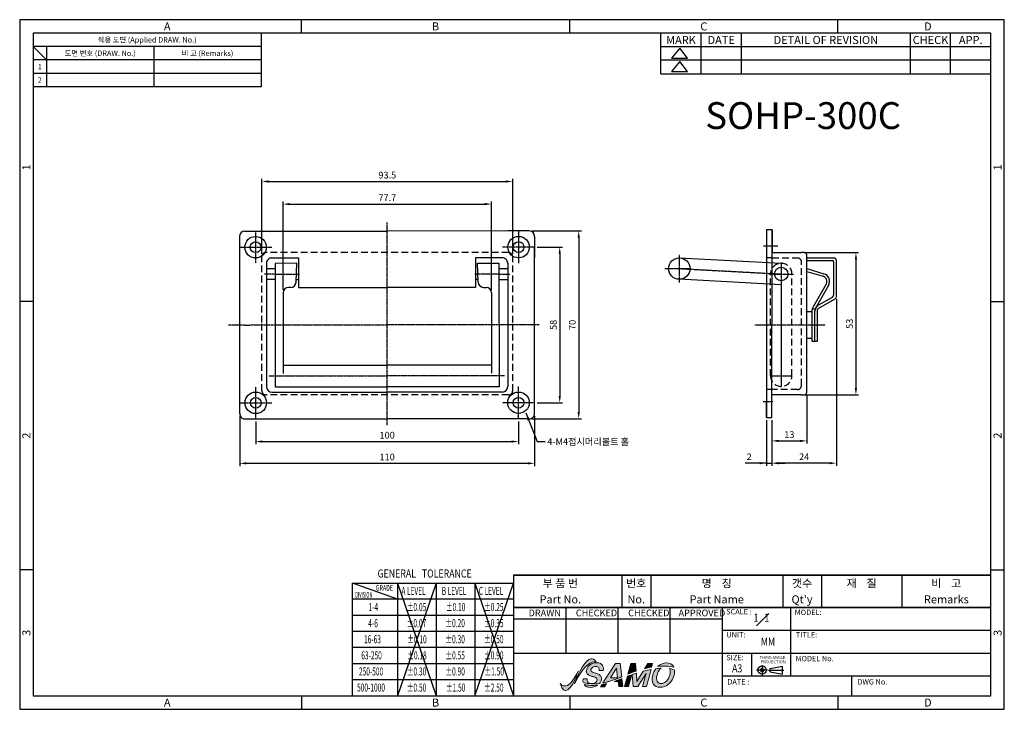
# Model space of a CAD drawing. Extents: x 0 to 367, y 0 to 257.
import ezdxf
from ezdxf.enums import TextEntityAlignment as Align

# ---------------------------------------------------------------- set-up
doc = ezdxf.new("R2010")
doc.units = 0
doc.header["$LTSCALE"] = 10
doc.header["$MEASUREMENT"] = 0
for name, pattern in [('AUSGEZOGEN', [0]), ('CENTER', [2, 1.25, -0.25, 0.25, -0.25]), ('CENTER2', [1.125, 0.75, -0.125, 0.125, -0.125]), ('HIDDEN', [0.375, 0.25, -0.125])]:
    doc.linetypes.add(name, pattern=pattern)
doc.layers.get('0').update_dxf_attribs({"linetype": 'CONTINUOUS'})
doc.layers.get('Defpoints').update_dxf_attribs({"linetype": 'CONTINUOUS'})
doc.layers.add('15', color=15, linetype='CONTINUOUS')
doc.layers.add('2', color=2, linetype='HIDDEN')
doc.layers.add('레이어 1', color=7, linetype='CONTINUOUS', lineweight=0)
doc.styles.add('ISOCP', font='isocp.shx', dxfattribs={"bigfont": 'whgtxt.shx'})
doc.styles.get("Standard").update_dxf_attribs({"font": 'simplex.shx', "width": 0.8, "bigfont": 'fhg.shx'})
doc.styles.add('style1', font='gulim.ttc')
doc.styles.add('TXT', font='simplex.shx', dxfattribs={"bigfont": 'whgtxt.shx'})
doc.dimstyles.new('AM_ISO$7', dxfattribs={"dimtxt": 3.5, "dimasz": 3, "dimexe": 2, "dimexo": 1, "dimgap": 1, "dimtad": 1, "dimdsep": 46, "dimtxsty": 'Standard', "dimcen": 0, "dimclrd": 256, "dimclre": 256, "dimclrt": 2, "dimadec": 0, "dimazin": 2, "dimtp": 0.1, "dimtm": 0.1, "dimtfac": 0.71, "dimtmove": 0, "dimatfit": 3, "dimfxl": 1, "dimlwd": -1, "dimlwe": -1, "dimarcsym": 0})
doc.dimstyles.new('ISO-25', dxfattribs={"dimtxt": 2.5, "dimasz": 2.5, "dimexe": 1, "dimexo": 1, "dimgap": 0.8, "dimtad": 1, "dimdsep": 46, "dimtxsty": 'Standard', "dimcen": 2.5, "dimclrd": 6, "dimclre": 6, "dimazin": 2, "dimtfac": 1, "dimtmove": 0, "dimatfit": 3, "dimfxl": 1, "dimarcsym": 0})

# ---------------------------------------------------------------- blocks, each defined once
blk = doc.blocks.new('Block_1')
at = {"layer": '레이어 1'}
h = blk.add_hatch(color=253, dxfattribs=at)
h.dxf.hatch_style = 2
edge = h.paths.add_edge_path()
edge.add_spline(control_points=[(89.03, -153.11), (89.03, -153.11), (91.34, -146.85), (93.62, -144.67), (95.89, -142.49), (97.05, -144.73), (97.13, -144.95), (97.13, -144.95), (93.38, -143.76), (89.03, -153.11)], knot_values=[0, 0, 0, 0, 1, 1, 1, 2, 2, 2, 3, 3, 3, 3], degree=3, periodic=0)
h = blk.add_hatch(color=253, dxfattribs=at)
h.dxf.hatch_style = 2
edge = h.paths.add_edge_path()
edge.add_spline(control_points=[(83.67, -152.86), (83.67, -152.86), (84.47, -154.1), (85.88, -153.86), (87.29, -153.61), (88.99, -151.43), (90.53, -148.21), (90.53, -148.21), (88.2, -155.66), (85.69, -155.62), (85.69, -155.62), (84.49, -155.78), (83.67, -152.86)], knot_values=[0, 0, 0, 0, 1, 1, 1, 2, 2, 2, 3, 3, 3, 4, 4, 4, 4], degree=3, periodic=0)
for points, knots in [([(89.03, -153.11), (89.03, -153.11), (91.34, -146.85), (93.62, -144.67), (95.89, -142.49), (97.05, -144.73), (97.13, -144.95), (97.13, -144.95), (93.38, -143.76), (89.03, -153.11)], [0, 0, 0, 0, 1, 1, 1, 2, 2, 2, 3, 3, 3, 3]), ([(83.67, -152.86), (83.67, -152.86), (84.47, -154.1), (85.88, -153.86), (87.29, -153.61), (88.99, -151.43), (90.53, -148.21), (90.53, -148.21), (88.2, -155.66), (85.69, -155.62), (85.69, -155.62), (84.49, -155.78), (83.67, -152.86)], [0, 0, 0, 0, 1, 1, 1, 2, 2, 2, 3, 3, 3, 4, 4, 4, 4])]:
    blk.add_open_spline(points, degree=3, knots=knots, dxfattribs=at)
blk = doc.blocks.new('Block_2')
at = {"layer": '레이어 1'}
h = blk.add_hatch(color=253, dxfattribs=at)
h.dxf.hatch_style = 2
edge = h.paths.add_edge_path()
edge.add_spline(control_points=[(107.76, -154.14), (107.76, -154.14), (109.25, -154.14), (109.25, -154.14), (109.25, -154.14), (110.42, -149.7), (110.42, -149.7), (109.89, -149.88), (109.34, -150.06), (108.78, -150.27), (108.78, -150.27), (107.76, -154.14), (107.76, -154.14)], knot_values=[0, 0, 0, 0, 1, 1, 1, 2, 2, 2, 3, 3, 3, 4, 4, 4, 4], degree=3, periodic=0)
h = blk.add_hatch(color=253, dxfattribs=at)
h.dxf.hatch_style = 2
edge = h.paths.add_edge_path()
edge.add_spline(control_points=[(112.36, -152.23), (112.36, -152.23), (112.13, -149.15), (112.13, -149.15), (111.63, -149.3), (111.1, -149.47), (110.56, -149.65), (110.56, -149.65), (110.97, -154.15), (110.97, -154.15), (110.97, -154.15), (112.72, -154.15), (112.72, -154.15), (112.72, -154.15), (115.73, -149.25), (115.73, -149.25), (115.73, -149.25), (114.44, -154.14), (114.44, -154.14), (114.44, -154.14), (115.94, -154.14), (115.94, -154.14), (115.94, -154.14), (117.61, -147.75), (117.61, -147.75), (116.7, -147.93), (115.71, -148.15), (114.63, -148.43), (114.63, -148.43), (112.36, -152.23), (112.36, -152.23)], knot_values=[0, 0, 0, 0, 1, 1, 1, 2, 2, 2, 3, 3, 3, 4, 4, 4, 5, 5, 5, 6, 6, 6, 7, 7, 7, 8, 8, 8, 9, 9, 9, 10, 10, 10, 10], degree=3, periodic=0)
h = blk.add_hatch(color=253, dxfattribs=at)
h.dxf.hatch_style = 2
edge = h.paths.add_edge_path()
edge.add_spline(control_points=[(124.55, -147.56), (124.82, -148.16), (124.83, -148.91), (124.59, -149.82), (124.35, -150.75), (123.93, -151.52), (123.35, -152.11), (122.76, -152.71), (122.1, -153.01), (121.37, -153.01), (120.62, -153.01), (120.12, -152.71), (119.85, -152.11), (119.59, -151.52), (119.58, -150.75), (119.83, -149.82), (120.07, -148.91), (120.48, -148.16), (121.05, -147.56), (121.15, -147.46), (121.26, -147.37), (121.37, -147.28), (120.75, -147.31), (120.07, -147.37), (119.33, -147.47), (118.83, -148.15), (118.46, -148.93), (118.23, -149.82), (117.87, -151.17), (117.95, -152.27), (118.44, -153.12), (118.94, -153.96), (119.79, -154.39), (121, -154.39), (122.22, -154.39), (123.29, -153.96), (124.23, -153.12), (125.17, -152.27), (125.82, -151.17), (126.18, -149.82), (126.35, -149.18), (126.42, -148.59), (126.39, -148.06), (125.96, -147.82), (125.34, -147.59), (124.48, -147.43), (124.5, -147.48), (124.53, -147.52), (124.55, -147.56)], knot_values=[0, 0, 0, 0, 1, 1, 1, 2, 2, 2, 3, 3, 3, 4, 4, 4, 5, 5, 5, 6, 6, 6, 7, 7, 7, 8, 8, 8, 9, 9, 9, 10, 10, 10, 11, 11, 11, 12, 12, 12, 13, 13, 13, 14, 14, 14, 15, 15, 15, 16, 16, 16, 16], degree=3, periodic=0)
h = blk.add_hatch(color=253, dxfattribs=at)
h.dxf.hatch_style = 2
edge = h.paths.add_edge_path()
edge.add_spline(control_points=[(92.65, -153.32), (92.66, -153.33), (92.67, -153.35), (92.68, -153.37), (93.14, -154.07), (93.92, -154.41), (95.02, -154.41), (96.03, -154.41), (96.9, -154.17), (97.61, -153.67), (97.65, -153.64), (97.7, -153.6), (97.74, -153.57), (96.01, -153.75), (94.25, -153.72), (92.65, -153.32)], knot_values=[0, 0, 0, 0, 1, 1, 1, 2, 2, 2, 3, 3, 3, 4, 4, 4, 5, 5, 5, 5], degree=3, periodic=0)
h = blk.add_hatch(color=253, dxfattribs=at)
h.dxf.hatch_style = 2
edge = h.paths.add_edge_path()
edge.add_spline(control_points=[(98.72, -154.16), (98.72, -154.16), (100.27, -154.16), (100.27, -154.16), (100.27, -154.16), (101.02, -152.99), (101.02, -152.99), (100.44, -153.13), (99.84, -153.26), (99.23, -153.36), (99.23, -153.36), (98.72, -154.16), (98.72, -154.16)], knot_values=[0, 0, 0, 0, 1, 1, 1, 2, 2, 2, 3, 3, 3, 4, 4, 4, 4], degree=3, periodic=0)
h = blk.add_hatch(color=253, dxfattribs=at)
h.dxf.hatch_style = 2
edge = h.paths.add_edge_path()
edge.add_spline(control_points=[(105.31, -152.19), (105.31, -152.19), (105.54, -154.15), (105.54, -154.15), (105.54, -154.15), (107.12, -154.15), (107.12, -154.15), (107.12, -154.15), (106.75, -151.09), (106.75, -151.09), (106.06, -151.38), (105.04, -151.79), (103.83, -152.19), (103.83, -152.19), (105.31, -152.19), (105.31, -152.19)], knot_values=[0, 0, 0, 0, 1, 1, 1, 2, 2, 2, 3, 3, 3, 4, 4, 4, 5, 5, 5, 5], degree=3, periodic=0)
for points, knots in [([(107.76, -154.14), (107.76, -154.14), (109.25, -154.14), (109.25, -154.14), (109.25, -154.14), (110.42, -149.7), (110.42, -149.7), (109.89, -149.88), (109.34, -150.06), (108.78, -150.27), (108.78, -150.27), (107.76, -154.14), (107.76, -154.14)], [0, 0, 0, 0, 1, 1, 1, 2, 2, 2, 3, 3, 3, 4, 4, 4, 4]), ([(112.36, -152.23), (112.36, -152.23), (112.13, -149.15), (112.13, -149.15), (111.63, -149.3), (111.1, -149.47), (110.56, -149.65), (110.56, -149.65), (110.97, -154.15), (110.97, -154.15), (110.97, -154.15), (112.72, -154.15), (112.72, -154.15), (112.72, -154.15), (115.73, -149.25), (115.73, -149.25), (115.73, -149.25), (114.44, -154.14), (114.44, -154.14), (114.44, -154.14), (115.94, -154.14), (115.94, -154.14), (115.94, -154.14), (117.61, -147.75), (117.61, -147.75), (116.7, -147.93), (115.71, -148.15), (114.63, -148.43), (114.63, -148.43), (112.36, -152.23), (112.36, -152.23)], [0, 0, 0, 0, 1, 1, 1, 2, 2, 2, 3, 3, 3, 4, 4, 4, 5, 5, 5, 6, 6, 6, 7, 7, 7, 8, 8, 8, 9, 9, 9, 10, 10, 10, 10]), ([(124.55, -147.56), (124.82, -148.16), (124.83, -148.91), (124.59, -149.82), (124.35, -150.75), (123.93, -151.52), (123.35, -152.11), (122.76, -152.71), (122.1, -153.01), (121.37, -153.01), (120.62, -153.01), (120.12, -152.71), (119.85, -152.11), (119.59, -151.52), (119.58, -150.75), (119.83, -149.82), (120.07, -148.91), (120.48, -148.16), (121.05, -147.56), (121.15, -147.46), (121.26, -147.37), (121.37, -147.28), (120.75, -147.31), (120.07, -147.37), (119.33, -147.47), (118.83, -148.15), (118.46, -148.93), (118.23, -149.82), (117.87, -151.17), (117.95, -152.27), (118.44, -153.12), (118.94, -153.96), (119.79, -154.39), (121, -154.39), (122.22, -154.39), (123.29, -153.96), (124.23, -153.12), (125.17, -152.27), (125.82, -151.17), (126.18, -149.82), (126.35, -149.18), (126.42, -148.59), (126.39, -148.06), (125.96, -147.82), (125.34, -147.59), (124.48, -147.43), (124.5, -147.48), (124.53, -147.52), (124.55, -147.56)], [0, 0, 0, 0, 1, 1, 1, 2, 2, 2, 3, 3, 3, 4, 4, 4, 5, 5, 5, 6, 6, 6, 7, 7, 7, 8, 8, 8, 9, 9, 9, 10, 10, 10, 11, 11, 11, 12, 12, 12, 13, 13, 13, 14, 14, 14, 15, 15, 15, 16, 16, 16, 16]), ([(92.65, -153.32), (92.66, -153.33), (92.67, -153.35), (92.68, -153.37), (93.14, -154.07), (93.92, -154.41), (95.02, -154.41), (96.03, -154.41), (96.9, -154.17), (97.61, -153.67), (97.65, -153.64), (97.7, -153.6), (97.74, -153.57), (96.01, -153.75), (94.25, -153.72), (92.65, -153.32)], [0, 0, 0, 0, 1, 1, 1, 2, 2, 2, 3, 3, 3, 4, 4, 4, 5, 5, 5, 5]), ([(98.72, -154.16), (98.72, -154.16), (100.27, -154.16), (100.27, -154.16), (100.27, -154.16), (101.02, -152.99), (101.02, -152.99), (100.44, -153.13), (99.84, -153.26), (99.23, -153.36), (99.23, -153.36), (98.72, -154.16), (98.72, -154.16)], [0, 0, 0, 0, 1, 1, 1, 2, 2, 2, 3, 3, 3, 4, 4, 4, 4]), ([(105.31, -152.19), (105.31, -152.19), (105.54, -154.15), (105.54, -154.15), (105.54, -154.15), (107.12, -154.15), (107.12, -154.15), (107.12, -154.15), (106.75, -151.09), (106.75, -151.09), (106.06, -151.38), (105.04, -151.79), (103.83, -152.19), (103.83, -152.19), (105.31, -152.19), (105.31, -152.19)], [0, 0, 0, 0, 1, 1, 1, 2, 2, 2, 3, 3, 3, 4, 4, 4, 5, 5, 5, 5])]:
    blk.add_open_spline(points, degree=3, knots=knots, dxfattribs=at)
blk = doc.blocks.new('Block_3')
at = {"layer": '레이어 1'}
h = blk.add_hatch(color=253, dxfattribs=at)
h.dxf.hatch_style = 2
edge = h.paths.add_edge_path()
edge.add_spline(control_points=[(98.41, -152.96), (98.68, -152.65), (98.88, -152.31), (99.01, -151.96), (99.2, -151.42), (99.22, -150.95), (99.06, -150.56), (98.9, -150.16), (98.64, -149.86), (98.29, -149.65), (97.88, -149.41), (97.47, -149.24), (97.05, -149.14), (96.62, -149.04), (96.27, -148.94), (95.99, -148.83), (95.73, -148.72), (95.51, -148.58), (95.32, -148.41), (95.13, -148.24), (95.09, -148.01), (95.19, -147.71), (95.27, -147.46), (95.45, -147.22), (95.72, -147), (96, -146.78), (96.42, -146.66), (97, -146.66), (97.57, -146.66), (97.95, -146.81), (98.14, -147.11), (98.33, -147.4), (98.38, -147.74), (98.28, -148.13), (98.28, -148.13), (99.76, -148.13), (99.76, -148.13), (99.93, -147.62), (99.87, -147.02), (99.57, -146.31), (99.26, -145.61), (98.52, -145.26), (97.35, -145.26), (96.31, -145.26), (95.47, -145.51), (94.83, -146.02), (94.2, -146.54), (93.79, -147.06), (93.61, -147.61), (93.41, -148.19), (93.42, -148.68), (93.63, -149.07), (93.84, -149.46), (94.2, -149.76), (94.69, -149.98), (95.09, -150.17), (95.48, -150.3), (95.88, -150.37), (96.27, -150.43), (96.62, -150.57), (96.95, -150.76), (97.19, -150.88), (97.36, -151.04), (97.45, -151.25), (97.55, -151.45), (97.53, -151.69), (97.4, -151.97), (97.25, -152.28), (97, -152.53), (96.67, -152.72), (96.34, -152.91), (95.91, -153.01), (95.39, -153.01), (94.82, -153.01), (94.38, -152.83), (94.08, -152.48), (93.78, -152.13), (93.69, -151.71), (93.82, -151.22), (93.82, -151.22), (92.34, -151.22), (92.34, -151.22), (92.2, -151.66), (92.19, -152.1), (92.3, -152.52), (93.35, -152.9), (95.36, -153.36), (98.41, -152.96)], knot_values=[0, 0, 0, 0, 1, 1, 1, 2, 2, 2, 3, 3, 3, 4, 4, 4, 5, 5, 5, 6, 6, 6, 7, 7, 7, 8, 8, 8, 9, 9, 9, 10, 10, 10, 11, 11, 11, 12, 12, 12, 13, 13, 13, 14, 14, 14, 15, 15, 15, 16, 16, 16, 17, 17, 17, 18, 18, 18, 19, 19, 19, 20, 20, 20, 21, 21, 21, 22, 22, 22, 23, 23, 23, 24, 24, 24, 25, 25, 25, 26, 26, 26, 27, 27, 27, 28, 28, 28, 29, 29, 29, 29], degree=3, periodic=0)
h = blk.add_hatch(color=253, dxfattribs=at)
h.dxf.hatch_style = 2
edge = h.paths.add_edge_path()
edge.add_spline(control_points=[(104.74, -147.25), (104.74, -147.25), (105.14, -150.82), (105.14, -150.82), (105.14, -150.82), (102.43, -150.82), (102.43, -150.82), (102.43, -150.82), (104.74, -147.25), (104.74, -147.25)], knot_values=[0, 0, 0, 0, 1, 1, 1, 2, 2, 2, 3, 3, 3, 3], degree=3, periodic=0)
edge = h.paths.add_edge_path()
edge.add_spline(control_points=[(101.54, -152.19), (101.54, -152.19), (101.98, -152.19), (101.98, -152.19), (103.39, -151.77), (104.95, -151.2), (106.67, -150.41), (106.67, -150.41), (106.07, -145.48), (106.07, -145.48), (106.07, -145.48), (104.33, -145.48), (104.33, -145.48), (104.33, -145.48), (99.62, -152.76), (99.62, -152.76), (100.19, -152.65), (100.8, -152.51), (101.44, -152.34), (101.44, -152.34), (101.54, -152.19), (101.54, -152.19)], knot_values=[0, 0, 0, 0, 1, 1, 1, 2, 2, 2, 3, 3, 3, 4, 4, 4, 5, 5, 5, 6, 6, 6, 7, 7, 7, 7], degree=3, periodic=0)
h = blk.add_hatch(color=253, dxfattribs=at)
h.dxf.hatch_style = 2
edge = h.paths.add_edge_path()
edge.add_spline(control_points=[(111.85, -145.49), (111.85, -145.49), (110.04, -145.49), (110.04, -145.49), (110.04, -145.49), (109, -149.44), (109, -149.44), (109.82, -149.12), (110.87, -148.74), (112.07, -148.36), (112.07, -148.36), (111.85, -145.49), (111.85, -145.49)], knot_values=[0, 0, 0, 0, 1, 1, 1, 2, 2, 2, 3, 3, 3, 4, 4, 4, 4], degree=3, periodic=0)
h = blk.add_hatch(color=253, dxfattribs=at)
h.dxf.hatch_style = 2
edge = h.paths.add_edge_path()
edge.add_spline(control_points=[(118.2, -145.49), (118.2, -145.49), (116.39, -145.49), (116.39, -145.49), (116.39, -145.49), (115.21, -147.47), (115.21, -147.47), (116.06, -147.26), (116.94, -147.07), (117.83, -146.91), (117.83, -146.91), (118.2, -145.49), (118.2, -145.49)], knot_values=[0, 0, 0, 0, 1, 1, 1, 2, 2, 2, 3, 3, 3, 4, 4, 4, 4], degree=3, periodic=0)
h = blk.add_hatch(color=253, dxfattribs=at)
h.dxf.hatch_style = 2
edge = h.paths.add_edge_path()
edge.add_spline(control_points=[(126.14, -146.88), (126.09, -146.76), (126.03, -146.65), (125.97, -146.54), (125.47, -145.69), (124.62, -145.27), (123.41, -145.27), (122.2, -145.27), (121.12, -145.69), (120.18, -146.54), (120.16, -146.55), (120.15, -146.57), (120.13, -146.58), (122.25, -146.37), (124.33, -146.4), (126.14, -146.88)], knot_values=[0, 0, 0, 0, 1, 1, 1, 2, 2, 2, 3, 3, 3, 4, 4, 4, 5, 5, 5, 5], degree=3, periodic=0)
for points, knots in [([(98.41, -152.96), (98.68, -152.65), (98.88, -152.31), (99.01, -151.96), (99.2, -151.42), (99.22, -150.95), (99.06, -150.56), (98.9, -150.16), (98.64, -149.86), (98.29, -149.65), (97.88, -149.41), (97.47, -149.24), (97.05, -149.14), (96.62, -149.04), (96.27, -148.94), (95.99, -148.83), (95.73, -148.72), (95.51, -148.58), (95.32, -148.41), (95.13, -148.24), (95.09, -148.01), (95.19, -147.71), (95.27, -147.46), (95.45, -147.22), (95.72, -147), (96, -146.78), (96.42, -146.66), (97, -146.66), (97.57, -146.66), (97.95, -146.81), (98.14, -147.11), (98.33, -147.4), (98.38, -147.74), (98.28, -148.13), (98.28, -148.13), (99.76, -148.13), (99.76, -148.13), (99.93, -147.62), (99.87, -147.02), (99.57, -146.31), (99.26, -145.61), (98.52, -145.26), (97.35, -145.26), (96.31, -145.26), (95.47, -145.51), (94.83, -146.02), (94.2, -146.54), (93.79, -147.06), (93.61, -147.61), (93.41, -148.19), (93.42, -148.68), (93.63, -149.07), (93.84, -149.46), (94.2, -149.76), (94.69, -149.98), (95.09, -150.17), (95.48, -150.3), (95.88, -150.37), (96.27, -150.43), (96.62, -150.57), (96.95, -150.76), (97.19, -150.88), (97.36, -151.04), (97.45, -151.25), (97.55, -151.45), (97.53, -151.69), (97.4, -151.97), (97.25, -152.28), (97, -152.53), (96.67, -152.72), (96.34, -152.91), (95.91, -153.01), (95.39, -153.01), (94.82, -153.01), (94.38, -152.83), (94.08, -152.48), (93.78, -152.13), (93.69, -151.71), (93.82, -151.22), (93.82, -151.22), (92.34, -151.22), (92.34, -151.22), (92.2, -151.66), (92.19, -152.1), (92.3, -152.52), (93.35, -152.9), (95.36, -153.36), (98.41, -152.96)], [0, 0, 0, 0, 1, 1, 1, 2, 2, 2, 3, 3, 3, 4, 4, 4, 5, 5, 5, 6, 6, 6, 7, 7, 7, 8, 8, 8, 9, 9, 9, 10, 10, 10, 11, 11, 11, 12, 12, 12, 13, 13, 13, 14, 14, 14, 15, 15, 15, 16, 16, 16, 17, 17, 17, 18, 18, 18, 19, 19, 19, 20, 20, 20, 21, 21, 21, 22, 22, 22, 23, 23, 23, 24, 24, 24, 25, 25, 25, 26, 26, 26, 27, 27, 27, 28, 28, 28, 29, 29, 29, 29]), ([(101.54, -152.19), (101.54, -152.19), (101.98, -152.19), (101.98, -152.19), (103.39, -151.77), (104.95, -151.2), (106.67, -150.41), (106.67, -150.41), (106.07, -145.48), (106.07, -145.48), (106.07, -145.48), (104.33, -145.48), (104.33, -145.48), (104.33, -145.48), (99.62, -152.76), (99.62, -152.76), (100.19, -152.65), (100.8, -152.51), (101.44, -152.34), (101.44, -152.34), (101.54, -152.19), (101.54, -152.19)], [0, 0, 0, 0, 1, 1, 1, 2, 2, 2, 3, 3, 3, 4, 4, 4, 5, 5, 5, 6, 6, 6, 7, 7, 7, 7]), ([(111.85, -145.49), (111.85, -145.49), (110.04, -145.49), (110.04, -145.49), (110.04, -145.49), (109, -149.44), (109, -149.44), (109.82, -149.12), (110.87, -148.74), (112.07, -148.36), (112.07, -148.36), (111.85, -145.49), (111.85, -145.49)], [0, 0, 0, 0, 1, 1, 1, 2, 2, 2, 3, 3, 3, 4, 4, 4, 4]), ([(118.2, -145.49), (118.2, -145.49), (116.39, -145.49), (116.39, -145.49), (116.39, -145.49), (115.21, -147.47), (115.21, -147.47), (116.06, -147.26), (116.94, -147.07), (117.83, -146.91), (117.83, -146.91), (118.2, -145.49), (118.2, -145.49)], [0, 0, 0, 0, 1, 1, 1, 2, 2, 2, 3, 3, 3, 4, 4, 4, 4]), ([(126.14, -146.88), (126.09, -146.76), (126.03, -146.65), (125.97, -146.54), (125.47, -145.69), (124.62, -145.27), (123.41, -145.27), (122.2, -145.27), (121.12, -145.69), (120.18, -146.54), (120.16, -146.55), (120.15, -146.57), (120.13, -146.58), (122.25, -146.37), (124.33, -146.4), (126.14, -146.88)], [0, 0, 0, 0, 1, 1, 1, 2, 2, 2, 3, 3, 3, 4, 4, 4, 5, 5, 5, 5]), ([(104.74, -147.25), (104.74, -147.25), (105.14, -150.82), (105.14, -150.82), (105.14, -150.82), (102.43, -150.82), (102.43, -150.82), (102.43, -150.82), (104.74, -147.25), (104.74, -147.25)], [0, 0, 0, 0, 1, 1, 1, 2, 2, 2, 3, 3, 3, 3])]:
    blk.add_open_spline(points, degree=3, knots=knots, dxfattribs=at)
blk = doc.blocks.new('Block_0')
at = {"layer": '레이어 1'}
for name in ['Block_1', 'Block_3', 'Block_2']:
    blk.add_blockref(name, (0, 0), dxfattribs=at)
blk = doc.blocks.new('*D23')
at = {"color": 6, "lineweight": -2}
for p, q in [((192.93, 172.26), (202.29, 172.26)), ((201.29, 169.76), (201.29, 116.76)), ((192.91, 114.26), (202.29, 114.26))]:
    blk.add_line(p, q, dxfattribs=at)
at = {"color": 6}
for points in [[(201.71, 169.76), (200.87, 169.76), (201.29, 172.26)], [(200.87, 116.76), (201.71, 116.76), (201.29, 114.26)]]:
    blk.add_solid(points, dxfattribs=at)
at = {"layer": 'Defpoints', "color": 0}
for p in [(191.93, 172.26), (191.91, 114.26), (201.29, 114.26)]:
    blk.add_point(p, dxfattribs=at)
at = {"color": 7, "insert": (199.24, 143.26), "char_height": 2.5, "attachment_point": 5, "rotation": 90}
blk.add_mtext('58', dxfattribs=at)
blk = doc.blocks.new('*D24')
at = {"color": 6, "lineweight": -2}
for p, q in [((191.02, 178.26), (209.37, 178.26)), ((208.37, 175.76), (208.37, 110.76)), ((190.92, 108.26), (209.37, 108.26))]:
    blk.add_line(p, q, dxfattribs=at)
at = {"color": 6}
for points in [[(208.78, 175.76), (207.95, 175.76), (208.37, 178.26)], [(207.95, 110.76), (208.78, 110.76), (208.37, 108.26)]]:
    blk.add_solid(points, dxfattribs=at)
at = {"layer": 'Defpoints', "color": 0}
for p in [(190.02, 178.26), (189.92, 108.26), (208.37, 108.26)]:
    blk.add_point(p, dxfattribs=at)
at = {"color": 7, "insert": (206.32, 143.26), "char_height": 2.5, "attachment_point": 5, "rotation": 90}
blk.add_mtext('70', dxfattribs=at)
blk = doc.blocks.new('*D25')
at = {"color": 6, "lineweight": -2}
for p, q in [((88, 107.22), (88, 98.78)), ((185.92, 107.26), (185.92, 98.78)), ((90.5, 99.78), (183.42, 99.78))]:
    blk.add_line(p, q, dxfattribs=at)
at = {"color": 6}
for points in [[(90.5, 100.2), (90.5, 99.37), (88, 99.78)], [(183.42, 99.37), (183.42, 100.2), (185.92, 99.78)]]:
    blk.add_solid(points, dxfattribs=at)
at = {"layer": 'Defpoints', "color": 0}
for p in [(88, 108.22), (185.92, 108.26), (185.92, 99.78)]:
    blk.add_point(p, dxfattribs=at)
at = {"color": 7, "insert": (136.96, 101.83), "char_height": 2.5, "attachment_point": 5}
blk.add_mtext('100', dxfattribs=at)
blk = doc.blocks.new('*D26')
at = {"color": 6, "lineweight": -2}
for p, q in [((82, 109.22), (82, 90.67)), ((191.92, 109.26), (191.92, 90.67)), ((84.5, 91.67), (189.42, 91.67))]:
    blk.add_line(p, q, dxfattribs=at)
at = {"color": 6}
for points in [[(84.5, 92.09), (84.5, 91.25), (82, 91.67)], [(189.42, 91.25), (189.42, 92.09), (191.92, 91.67)]]:
    blk.add_solid(points, dxfattribs=at)
at = {"layer": 'Defpoints', "color": 0}
for p in [(82, 110.22), (191.92, 110.26), (191.92, 91.67)]:
    blk.add_point(p, dxfattribs=at)
at = {"color": 7, "insert": (136.96, 93.72), "char_height": 2.5, "attachment_point": 5}
blk.add_mtext('110', dxfattribs=at)
blk = doc.blocks.new('*D27')
at = {"color": 6, "lineweight": -2}
for p, q in [((278.35, 107.72), (278.35, 90.73)), ((280.35, 107.72), (280.35, 90.73)), ((278.35, 91.73), (270.41, 91.73)), ((275.85, 91.73), (273.35, 91.73)), ((278.35, 91.73), (280.35, 91.73)), ((282.85, 91.73), (285.35, 91.73))]:
    blk.add_line(p, q, dxfattribs=at)
at = {"color": 6}
for points in [[(275.85, 91.31), (275.85, 92.15), (278.35, 91.73)], [(282.85, 92.15), (282.85, 91.31), (280.35, 91.73)]]:
    blk.add_solid(points, dxfattribs=at)
at = {"layer": 'Defpoints', "color": 0}
for p in [(278.35, 108.72), (280.35, 108.72), (280.35, 91.73)]:
    blk.add_point(p, dxfattribs=at)
at = {"color": 7, "insert": (271.88, 93.78), "char_height": 2.5, "attachment_point": 5}
blk.add_mtext('2', dxfattribs=at)
blk = doc.blocks.new('*D28')
at = {"color": 6, "lineweight": -2}
for p, q in [((98.17, 156.34), (98.17, 189.28)), ((100.67, 188.28), (173.37, 188.28)), ((175.87, 156.23), (175.87, 189.28))]:
    blk.add_line(p, q, dxfattribs=at)
at = {"color": 6}
for points in [[(100.67, 188.69), (100.67, 187.86), (98.17, 188.28)], [(173.37, 187.86), (173.37, 188.69), (175.87, 188.28)]]:
    blk.add_solid(points, dxfattribs=at)
at = {"layer": 'Defpoints', "color": 0}
for p in [(175.87, 188.28), (98.17, 155.34), (175.87, 155.23)]:
    blk.add_point(p, dxfattribs=at)
at = {"color": 7, "insert": (137.02, 190.33), "char_height": 2.5, "attachment_point": 5}
blk.add_mtext('77.7', dxfattribs=at)
blk = doc.blocks.new('*D29')
at = {"color": 6, "lineweight": -2}
for p, q in [((90.26, 169.72), (90.26, 197.7)), ((92.76, 196.7), (181.26, 196.7)), ((183.76, 169.72), (183.76, 197.7))]:
    blk.add_line(p, q, dxfattribs=at)
at = {"color": 6}
for points in [[(92.76, 197.12), (92.76, 196.29), (90.26, 196.7)], [(181.26, 196.29), (181.26, 197.12), (183.76, 196.7)]]:
    blk.add_solid(points, dxfattribs=at)
at = {"layer": 'Defpoints', "color": 0}
for p in [(183.76, 196.7), (90.26, 168.72), (183.76, 168.72)]:
    blk.add_point(p, dxfattribs=at)
at = {"color": 7, "insert": (137.01, 198.75), "char_height": 2.5, "attachment_point": 5}
blk.add_mtext('93.5', dxfattribs=at)
blk = doc.blocks.new('*D30')
at = {"color": 6, "lineweight": -2}
for p, q in [((292.41, 170.19), (312.7, 170.19)), ((311.7, 167.69), (311.7, 119.69)), ((292.4, 117.19), (312.7, 117.19))]:
    blk.add_line(p, q, dxfattribs=at)
at = {"color": 6}
for points in [[(312.11, 167.69), (311.28, 167.69), (311.7, 170.19)], [(311.28, 119.69), (312.11, 119.69), (311.7, 117.19)]]:
    blk.add_solid(points, dxfattribs=at)
at = {"layer": 'Defpoints', "color": 0}
for p in [(291.41, 170.19), (291.4, 117.19), (311.7, 117.19)]:
    blk.add_point(p, dxfattribs=at)
at = {"color": 7, "insert": (309.65, 143.69), "char_height": 2.5, "attachment_point": 5, "rotation": 90}
blk.add_mtext('53', dxfattribs=at)
blk = doc.blocks.new('*D31')
at = {"color": 6, "lineweight": -2}
for p, q in [((293.4, 117.19), (293.4, 99.02)), ((280.35, 107.72), (280.35, 99.02)), ((282.85, 100.02), (290.9, 100.02))]:
    blk.add_line(p, q, dxfattribs=at)
at = {"color": 6}
for points in [[(282.85, 100.43), (282.85, 99.6), (280.35, 100.02)], [(290.9, 99.6), (290.9, 100.43), (293.4, 100.02)]]:
    blk.add_solid(points, dxfattribs=at)
at = {"layer": 'Defpoints', "color": 0}
for p in [(293.4, 118.19), (280.35, 108.72), (293.4, 100.02)]:
    blk.add_point(p, dxfattribs=at)
at = {"color": 7, "insert": (286.88, 102.07), "char_height": 2.5, "attachment_point": 5}
blk.add_mtext('13', dxfattribs=at)
blk = doc.blocks.new('*D32')
at = {"color": 6, "lineweight": -2}
for p, q in [((304.4, 152.84), (304.4, 90.73)), ((280.35, 107.72), (280.35, 90.73)), ((301.9, 91.73), (282.85, 91.73))]:
    blk.add_line(p, q, dxfattribs=at)
at = {"color": 6}
for points in [[(282.85, 92.15), (282.85, 91.31), (280.35, 91.73)], [(301.9, 91.31), (301.9, 92.15), (304.4, 91.73)]]:
    blk.add_solid(points, dxfattribs=at)
at = {"layer": 'Defpoints', "color": 0}
for p in [(304.4, 153.84), (280.35, 108.72), (280.35, 91.73)]:
    blk.add_point(p, dxfattribs=at)
at = {"color": 7, "insert": (292.38, 93.78), "char_height": 2.5, "attachment_point": 5}
blk.add_mtext('24', dxfattribs=at)

msp = doc.modelspace()

# ---------------------------------------------------------------- linework, layer by layer
at = {"color": 3}
for p, q in [((367, 257), (0, 257)), ((0, 257), (0, 0)), ((105, 252), (105, 257)), ((205, 252), (205, 257)), ((305, 252), (305, 257)), ((367, 0), (367, 257)), ((362, 252), (5, 252)), ((5, 252), (5, 5)), ((90, 252), (90, 232)), ((238.984, 236.881), (238.984, 252)), ((253.984, 236.881), (253.984, 252)), ((362, 5), (362, 252)), ((90, 247), (5, 247)), ((10, 242), (5, 247)), ((10, 247), (10, 232)), ((361.984, 246.881), (238.984, 246.881)), ((246.049, 246.379), (242.961, 242.613)), ((248.946, 242.613), (246.049, 246.379)), ((242.961, 242.613), (248.946, 242.613)), ((90, 242), (5, 242)), ((246.049, 241.469), (242.961, 237.703)), ((248.946, 237.703), (246.049, 241.469)), ((238.984, 236.881), (362, 236.881)), ((242.961, 237.703), (248.946, 237.703)), ((90, 232), (5, 232)), ((5, 152), (0, 152)), ((362, 152), (367, 152)), ((5, 52), (0, 52)), ((362, 52), (367, 52)), ((184, 49.975), (362, 49.975)), ((362, 37.975), (184, 37.975)), ((5, 5), (362, 5)), ((105, 5), (105, 0)), ((205, 5), (205, 0)), ((305, 5), (305, 0)), ((0, 0), (367, 0))]:
    msp.add_line(p, q, dxfattribs=at)
at = {"color": 5}
for p, q in [((268.984, 236.881), (268.984, 252)), ((331.984, 236.881), (331.984, 252)), ((346.984, 236.881), (346.984, 252)), ((50, 247), (50, 232)), ((361.984, 241.881), (238.984, 241.881)), ((90, 237), (5, 237)), ((362, 49.975), (184, 49.975)), ((224.4, 49.975), (224.4, 37.975)), ((235.2, 49.975), (235.2, 37.975)), ((284.4, 49.975), (284.4, 37.975)), ((298.8, 49.975), (298.8, 37.975)), ((328.8, 49.975), (328.8, 37.975)), ((140.8, 41), (124, 47)), ((155.2, 47), (140.8, 5)), ((140.8, 47), (155.2, 5)), ((155.2, 47), (155.2, 5)), ((169.6, 47), (169.6, 5)), ((169.6, 47), (184, 5)), ((169.6, 5), (184, 47)), ((203.505, 37.975), (203.505, 20.975)), ((223.005, 37.975), (223.005, 20.975)), ((242.505, 20.975), (242.505, 37.975)), ((287.421, 12.475), (287.421, 37.975)), ((184, 35), (124, 35)), ((184.005, 33.725), (262.005, 33.725)), ((262.005, 29.475), (362, 29.475)), ((184, 29), (124, 29)), ((184, 23), (124, 23)), ((184, 20.975), (362, 20.975)), ((272.731, 20.975), (272.731, 12.475)), ((184, 17), (124, 17)), ((262.005, 12.475), (362, 12.475)), ((310.117, 5), (310.117, 12.475)), ((184, 11), (124, 11))]:
    msp.add_line(p, q, dxfattribs=at)
at = {"color": 1, "linetype": 'CENTER', "ltscale": 0.02}
for p, q in [((137.007, 172.151), (137.007, 181.565)), ((87.936, 178.222), (87.91, 166.222)), ((185.936, 178.255), (185.969, 166.255)), ((277.201, 172.721), (282.536, 172.724)), ((81.941, 172.22), (93.941, 172.197)), ((137.027, 144.151), (137.007, 172.151)), ((191.935, 172.257), (179.935, 172.227)), ((245.852, 169.393), (245.852, 159.008)), ((283.852, 166.574), (283.852, 157.79)), ((95.244, 162.188), (91.244, 162.184)), ((95.244, 162.188), (104.244, 162.197)), ((178.638, 162.216), (169.638, 162.219)), ((178.638, 162.216), (182.638, 162.215)), ((240.418, 164.251), (249.852, 164.251)), ((245.852, 164.251), (283.852, 162.215)), ((83.866, 143.22), (77.76, 143.22)), ((83.866, 143.22), (136.948, 143.238)), ((193.585, 143.256), (136.948, 143.238)), ((136.997, 105.888), (137.027, 144.063)), ((273.984, 143.256), (300.393, 143.256)), ((296.444, 143.256), (297.405, 143.256)), ((92.928, 124.288), (136.958, 124.264)), ((180.707, 124.316), (136.95, 124.264)), ((87.995, 108.222), (87.992, 120.222)), ((185.924, 108.255), (185.919, 120.255)), ((82.001, 114.22), (94.001, 114.214)), ((191.915, 114.257), (179.915, 114.243)), ((277.134, 114.721), (280.852, 114.717))]:
    msp.add_line(p, q, dxfattribs=at)
for p, q in [((81.938, 176.22), (81.941, 172.22)), ((81.938, 176.22), (81.944, 168.22)), ((83.854, 178.22), (136.936, 178.238)), ((83.854, 178.22), (87.936, 178.222)), ((83.935, 178.222), (91.936, 178.231)), ((190.018, 178.256), (136.936, 178.238)), ((189.937, 178.258), (181.936, 178.262)), ((190.018, 178.256), (185.936, 178.255)), ((191.936, 176.257), (191.934, 168.257)), ((191.936, 176.257), (191.935, 172.257)), ((278.352, 178.721), (278.352, 108.721)), ((280.421, 178.721), (278.352, 178.721)), ((280.352, 108.721), (280.421, 178.721)), ((280.421, 178.721), (280.413, 170.221)), ((82.027, 144.112), (82.007, 172.112)), ((191.868, 144.149), (191.869, 172.149)), ((280.413, 170.221), (291.413, 170.19)), ((292.405, 170.19), (291.405, 170.19)), ((293.405, 118.19), (293.405, 169.19)), ((91.981, 166.221), (92.008, 120.209)), ((93.981, 168.222), (103.979, 168.219)), ((95.247, 166.188), (95.223, 121.188)), ((95.247, 166.188), (95.244, 162.188)), ((103.246, 166.212), (95.247, 166.188)), ((103.038, 159.151), (103.246, 166.212)), ((103.979, 168.219), (103.98, 157.219)), ((179.897, 168.251), (169.899, 168.241)), ((169.899, 168.241), (169.906, 157.241)), ((170.847, 159.174), (170.633, 166.235)), ((170.633, 166.235), (178.633, 166.216)), ((178.633, 166.216), (178.688, 121.216)), ((178.633, 166.216), (178.638, 162.216)), ((181.899, 166.252), (181.903, 120.24)), ((293.405, 168.256), (296.444, 168.256)), ((293.405, 167.256), (296.444, 167.256)), ((296.444, 168.256), (303.405, 168.256)), ((296.444, 167.256), (302.905, 167.256)), ((303.405, 154.417), (303.405, 166.756)), ((304.405, 153.836), (304.405, 167.256)), ((95.242, 164.188), (91.982, 164.184)), ((95.242, 164.188), (91.982, 164.184)), ((178.639, 164.216), (181.899, 164.215)), ((178.639, 164.216), (181.899, 164.215)), ((293.405, 164.256), (299.765, 162.348)), ((293.405, 163.212), (299.478, 161.39)), ((95.246, 160.188), (91.984, 160.184)), ((103.069, 160.195), (103.98, 160.196)), ((170.816, 160.218), (169.904, 160.219)), ((178.638, 160.216), (181.9, 160.215)), ((300.633, 158.471), (295.742, 150.039)), ((301.498, 157.969), (296.444, 149.256)), ((98.169, 155.209), (98.165, 125.202)), ((101.044, 157.211), (100.164, 157.208)), ((103.98, 157.219), (136.98, 157.237)), ((169.906, 157.241), (136.906, 157.237)), ((172.842, 157.235), (173.873, 157.233)), ((175.869, 155.235), (175.894, 125.229)), ((297.657, 149.4), (303.901, 152.968)), ((297.664, 150.556), (302.901, 153.549)), ((293.405, 148.256), (295.405, 148.256)), ((295.405, 149.256), (296.444, 149.256)), ((295.405, 137.256), (295.405, 148.785)), ((296.444, 149.256), (296.405, 148.386)), ((296.405, 137.256), (296.405, 148.386)), ((297.405, 137.256), (297.405, 148.966)), ((81.997, 110.222), (82.027, 144.112)), ((191.921, 110.259), (191.868, 144.149)), ((293.405, 138.256), (295.405, 138.256)), ((295.405, 137.256), (296.444, 137.256)), ((296.444, 137.256), (297.405, 137.256)), ((98.165, 128.202), (136.975, 128.223)), ((175.892, 128.229), (136.93, 128.223)), ((95.223, 121.188), (95.223, 120.188)), ((178.688, 121.216), (178.688, 120.216)), ((81.997, 110.222), (82.004, 118.22)), ((92.008, 120.211), (92.008, 120.209)), ((94.008, 118.21), (137.004, 118.193)), ((95.223, 120.188), (136.956, 120.164)), ((179.905, 118.239), (136.908, 118.193)), ((178.688, 120.216), (136.956, 120.164)), ((181.903, 120.242), (181.903, 120.24)), ((191.921, 110.259), (191.908, 118.257)), ((81.997, 110.222), (82.001, 114.22)), ((191.921, 110.259), (191.915, 114.257)), ((278.352, 108.721), (278.352, 114.721)), ((291.405, 117.19), (280.405, 117.195)), ((291.405, 117.19), (292.405, 117.19)), ((83.998, 108.22), (87.995, 108.222)), ((87.995, 108.222), (136.995, 108.242)), ((185.924, 108.255), (136.924, 108.242)), ((189.921, 108.256), (185.924, 108.255)), ((278.352, 108.721), (280.352, 108.721)), ((274.643, 31.133), (279.247, 35.736)), ((279.747, 15.241), (284.333, 16.129)), ((279.747, 13.948), (279.747, 15.241)), ((284.333, 13.06), (284.333, 16.129)), ((279.747, 13.948), (284.333, 13.06))]:
    msp.add_line(p, q)
at = {"color": 2, "linetype": 'HIDDEN'}
for p, q in [((182.26, 170.221), (91.76, 170.221)), ((90.277, 144.118), (90.26, 168.72)), ((183.777, 144.185), (183.76, 168.722)), ((280.407, 168.221), (278.352, 168.221)), ((279.852, 124.316), (279.852, 162.215)), ((287.852, 124.316), (287.852, 162.215)), ((90.255, 118.697), (90.277, 144.105)), ((183.755, 118.694), (183.777, 144.021)), ((280.406, 119.195), (278.352, 119.195)), ((182.255, 117.195), (91.755, 117.195))]:
    msp.add_line(p, q, dxfattribs=at)
at = {"color": 1, "linetype": 'CENTER2', "ltscale": 0.02}
msp.add_line((279.525, 162.215), (288.385, 162.215), dxfattribs=at)
at = {"color": 1, "ltscale": 0.02}
for p, q in [((283.852, 157.79), (283.852, 120.316)), ((279.852, 124.316), (287.852, 124.316))]:
    msp.add_line(p, q, dxfattribs=at)
at = {"color": 3, "linetype": 'AUSGEZOGEN'}
for p, q in [((184, 49.975), (184, 5)), ((124, 47), (184, 47)), ((124, 5), (124, 47)), ((140.8, 47), (140.8, 5)), ((184, 47), (184, 5)), ((184, 41), (124, 41)), ((184, 41), (124, 41)), ((184.5, 37.975), (362, 37.975)), ((262.005, 5), (262.005, 37.975))]:
    msp.add_line(p, q, dxfattribs=at)
at = {"color": 1, "linetype": 'CENTER2'}
for p, q in [((276.729, 16.469), (276.729, 12.769)), ((278.764, 14.619), (274.694, 14.619)), ((279.12, 14.595), (284.849, 14.595))]:
    msp.add_line(p, q, dxfattribs=at)
for centre, radius in [((87.923, 172.208), 4), ((185.953, 172.242), 4), ((87.923, 172.208), 2), ((185.953, 172.242), 2), ((283.852, 162.215), 2.5), ((87.994, 114.217), 4), ((185.921, 114.25), 4), ((87.994, 114.217), 2), ((185.921, 114.25), 2), ((276.729, 14.619), 1.534), ((276.729, 14.619), 0.647)]:
    msp.add_circle(centre, radius)
for centre, radius, start, end in [((83.938, 176.222), 2, 90.06815, 180.04857), ((189.936, 176.258), 2, 359.99027, 89.97069), ((292.405, 169.19), 1, 0, 90), ((93.981, 166.222), 2, 89.97926, 180.03461), ((179.899, 166.251), 2, 0.00423, 90.05957), ((302.905, 166.756), 0.5, 0, 90), ((303.405, 167.256), 1, 0, 90), ((298.903, 159.475), 3, 329.884, 73.30076), ((101.039, 159.211), 2, 270.15576, 358.30583), ((172.846, 159.235), 2, 181.73301, 269.88308), ((298.903, 159.475), 2, 329.884, 73.30076), ((100.169, 155.208), 2, 90.15576, 179.99141), ((173.869, 155.233), 2, 0.04743, 89.88308), ((302.405, 154.417), 1, 299.74488, 0), ((298.905, 148.386), 2.5, 119.74488, 180), ((303.405, 153.836), 1, 299.74488, 0), ((297.905, 148.785), 2.5, 149.884, 180), ((297.905, 148.966), 0.5, 119.74488, 180), ((94.008, 120.21), 2, 180.03461, 269.97686), ((179.903, 120.239), 2, 270.06198, 0.00423), ((292.405, 118.19), 1, 270, 0), ((83.997, 110.22), 2, 179.94879, 270.02296), ((189.921, 110.256), 2, 270.01588, 0.09004)]:
    msp.add_arc(centre, radius, start, end)
at = {"color": 2, "linetype": 'HIDDEN'}
for centre, radius, start, end in [((91.76, 168.721), 1.5, 90, 180.04105), ((182.26, 168.721), 1.5, 0.04105, 90), ((283.852, 162.215), 4, 0, 180), ((283.852, 124.316), 4, 180, 0), ((91.755, 118.695), 1.5, 179.94879, 270), ((182.255, 118.695), 1.5, 270, 359.94879)]:
    msp.add_arc(centre, radius, start, end, dxfattribs=at)
at = {"layer": '15', "color": 5}
for p, q in [((245.852, 168.251), (283.852, 166.215)), ((283.852, 158.215), (245.852, 160.251))]:
    msp.add_line(p, q, dxfattribs=at)
msp.add_circle((245.852, 164.251), 4, dxfattribs=at)
at = {"layer": '2'}
for p, q in [((280.407, 168.221), (289.909, 168.194)), ((291.405, 120.691), (291.405, 166.694)), ((289.904, 119.191), (280.406, 119.195))]:
    msp.add_line(p, q, dxfattribs=at)
for centre, start, end in [((289.905, 166.694), 0, 89.83902), ((289.905, 120.691), 269.97137, 0)]:
    msp.add_arc(centre, 1.5, start, end, dxfattribs=at)

# ---------------------------------------------------------------- block references
at = {"layer": '레이어 1'}
msp.add_blockref('Block_0', (117.723, 162.589), dxfattribs=at)

# ---------------------------------------------------------------- texts
at = {"color": 3, "style": 'style1'}
for s, height, p in [('A', 3, (55, 254.5)), ('B', 3, (155, 254.5)), ('C', 3, (255, 254.5)), ('D', 3, (338.5, 254.5)), ('적용 도면 (Applied DRAW. No.)', 2, (47.5, 249.5)), ('MARK', 3, (246.484, 249.441)), ('DATE', 3, (261.484, 249.441)), ('DETAIL OF REVISION', 3, (300.484, 249.441)), ('CHECK', 3, (339.484, 249.441)), ('APP.', 3, (354.484, 249.441)), ('도면 번호 (DRAW. No.)', 2, (30, 244.5)), ('비 고 (Remarks)', 2, (70, 244.5)), ('1', 2, (7.5, 239.5)), ('2', 2, (7.5, 234.5)), ('부 품 번', 3, (201.516, 46.975)), ('번호', 3, (229.8, 46.975)), ('명    칭', 3, (259.8, 46.975)), ('갯수', 3, (291.6, 46.975)), ('재    질', 3, (313.8, 46.975)), ('비    고', 3, (345.4, 46.975)), ('Part No.', 3, (201.516, 40.975)), ('No.', 3, (229.8, 40.975)), ('Part Name', 3, (259.8, 40.975)), ("Qt'y", 3, (291.6, 40.975)), ('Remarks', 3, (345.4, 40.975)), ('A', 3, (55, 2.5)), ('B', 3, (155, 2.5)), ('C', 3, (255, 2.5)), ('D', 3, (338.5, 2.5))]:
    msp.add_text(s, height=height, dxfattribs=at).set_placement(p, align=Align.MIDDLE_CENTER)
for s, p in [('1', (2.5, 202)), ('1', (364.5, 202)), ('2', (2.5, 102)), ('2', (364.5, 102)), ('3', (2.5, 28.5)), ('3', (364.5, 28.5))]:
    msp.add_text(s, height=3, rotation=90, dxfattribs=at).set_placement(p, align=Align.MIDDLE_CENTER)
at = {"color": 3, "linetype": 'AUSGEZOGEN', "style": 'TXT'}
for s, height, width, p in [('GENERAL   TOLERANCE', 3, 0.8, (133.385, 49.108)), ('GRADE', 2.14, 0.683721, (132.743, 44.191)), ('A LEVEL', 3, 0.6, (142.298, 42.631)), ('B LEVEL', 3, 0.6, (157.341, 42.631)), ('C LEVEL', 3, 0.6, (171.141, 42.631)), ('DIVISION', 2.1421, 0.518571, (125.084, 41.61)), ('1-4', 3, 0.6, (130.006, 36.611)), ('%%P0.05', 3, 0.6, (144.313, 36.611)), ('%%P0.10', 3, 0.6, (158.884, 36.611)), ('%%P0.25', 3, 0.6, (173.113, 36.611)), ('4-6', 3, 0.6, (129.92, 30.611)), ('%%P0.07', 3, 0.6, (144.313, 30.611)), ('%%P0.20', 3, 0.6, (158.713, 30.611)), ('%%P0.35', 3, 0.6, (173.113, 30.611)), ('16-63', 3, 0.6, (128.335, 24.611)), ('%%P0.10', 3, 0.6, (144.484, 24.611)), ('%%P0.30', 3, 0.6, (158.713, 24.611)), ('%%P0.50', 3, 0.6, (173.113, 24.611)), ('63-250', 3, 0.6, (127.306, 18.611)), ('%%P0.18', 3, 0.6, (144.484, 18.611)), ('%%P0.55', 3, 0.6, (158.713, 18.611)), ('%%P0.90', 3, 0.6, (173.113, 18.611)), ('250-500', 3, 0.6, (126.449, 12.611)), ('%%P0.30', 3, 0.6, (144.313, 12.611)), ('%%P0.90', 3, 0.6, (158.713, 12.611)), ('%%P1.50', 3, 0.6, (173.284, 12.611)), ('500-1000', 3, 0.6, (125.763, 6.611)), ('%%P0.50', 3, 0.6, (144.313, 6.591)), ('%%P1.50', 3, 0.6, (158.884, 6.591)), ('%%P2.50', 3, 0.6, (173.113, 6.591))]:
    msp.add_text(s, height=height, dxfattribs=dict(at, width=width)).set_placement(p)
at = {"color": 3, "style": 'style1'}
for s, height, p in [('DRAWN', 2.5, (189.679, 34.666)), ('CHECKED', 2.5, (207.281, 34.666)), ('CHECKED', 2.5, (226.781, 34.666)), ('APPROVED', 2.5, (245.576, 34.666)), ('MODEL:', 2, (288.88, 35.131)), ('UNIT:', 2, (263.398, 26.785)), ('TITLE:', 2, (289.322, 26.785)), ('SIZE:', 2, (263.398, 18.285)), ('THIRD ANGLE', 1.12, (275.774, 18.711)), ('MODEL No.', 2, (289.198, 17.904)), ('PROJECTION', 1.12, (276.144, 17.152)), ('DATE :', 2, (263.782, 9.236)), ('DWG No.', 2, (312.253, 9.236))]:
    msp.add_text(s, height=height, dxfattribs=at).set_placement(p)
msp.add_text('SCALE : ', height=2, dxfattribs=at).set_placement((268.405, 34.76), align=Align.BOTTOM_CENTER)
at = {"width": 0.8}
for s, p in [('1   1', (273.521, 32.613)), ('MM', (276.247, 23.699))]:
    msp.add_text(s, height=3, dxfattribs=at).set_placement(p)
msp.add_text('A3', height=3, dxfattribs=at).set_placement((267.433, 15.265), align=Align.MIDDLE_CENTER)
at = {"insert": (255.531, 226.264), "char_height": 10, "width": 87.95944, "attachment_point": 1}
msp.add_mtext('{\\Fsimplex,fhg.shx;SOHP-300C}', dxfattribs=at)
at = {"color": 7, "insert": (196.658, 100.996), "char_height": 2.5, "attachment_point": 1, "style": 'ISOCP'}
msp.add_mtext('4-M4접시머리볼트 홀', dxfattribs=at)

# ---------------------------------------------------------------- dimensions: what is measured, and where the dimension line sits
at = {"color": 3}
dim = msp.add_linear_dim(base=(183.76, 196.704), p1=(90.26, 168.72), p2=(183.76, 168.722), dimstyle='ISO-25', override={"dimclrt": 7, "dimtfill": 0}, dxfattribs=at)
dim.commit()
dim.dimension.update_dxf_attribs({"geometry": '*D29', "text_midpoint": (137.01, 198.754)})
at = {"color": 6}
dim = msp.add_linear_dim(base=(175.8694, 188.2782), p1=(98.1737, 155.3403), p2=(175.8694, 155.2345), dimstyle='ISO-25', override={"dimclrt": 7, "dimtfill": 0}, dxfattribs=at)
dim.commit()
dim.dimension.update_dxf_attribs({"geometry": '*D28', "text_midpoint": (137.0216, 190.3282)})
at = {"color": 3}
for base, p1, p2, override, picture, middle in [((208.366, 108.256), (190.018, 178.256), (189.921, 108.256), {"dimclrt": 7}, '*D24', (206.316, 143.256)), ((201.29, 114.257), (191.935, 172.257), (191.915, 114.257), {"dimclrt": 7}, '*D23', (199.24, 143.257)), ((311.696, 117.19), (291.413, 170.19), (291.405, 117.19), {"dimclrt": 7, "dimtfill": 0}, '*D30', (309.646, 143.69))]:
    dim = msp.add_linear_dim(base=base, p1=p1, p2=p2, angle=90, dimstyle='ISO-25', override=override, dxfattribs=at)
    dim.commit()
    dim.dimension.update_dxf_attribs({"geometry": picture, "text_midpoint": middle})
for base, p1, p2, text, override, picture, middle in [((280.352, 91.73), (304.405, 153.836), (280.352, 108.721), '24', {"dimclrt": 7, "dimtfill": 0}, '*D32', (292.379, 93.78)), ((293.405, 100.018), (280.352, 108.721), (293.405, 118.19), '13', {"dimclrt": 7, "dimtfill": 0}, '*D31', (286.879, 102.068)), ((191.921, 91.669), (81.997, 110.222), (191.921, 110.259), '110', {"dimclrt": 7}, '*D26', (136.959, 93.719)), ((185.924, 99.783), (87.995, 108.222), (185.924, 108.255), '100', {"dimclrt": 7}, '*D25', (136.96, 101.833))]:
    dim = msp.add_linear_dim(base=base, p1=p1, p2=p2, text=text, dimstyle='ISO-25', override=override, dxfattribs=at)
    dim.commit()
    dim.dimension.update_dxf_attribs({"geometry": picture, "text_midpoint": middle})
dim = msp.add_linear_dim(base=(280.352, 91.73), p1=(278.352, 108.721), p2=(280.352, 108.721), dimstyle='ISO-25', override={"dimtxsty": 'Standard', "dimclrt": 7}, dxfattribs=at)
dim.commit()
dim.dimension.update_dxf_attribs({"geometry": '*D27', "text_midpoint": (271.882, 91.73), "dimtype": 160})

# ---------------------------------------------------------------- leaders
at = {"color": 6, "annotation_type": 0, "has_hookline": 1, "hookline_direction": 0, "text_width": 32.347}
msp.add_leader([(188.69, 110.549), (192.858, 99.746), (195.858, 99.746)], dimstyle='AM_ISO$7', override={"dimgap": 0.8, "dimtad": 0, "dimclrd": 6}, dxfattribs=at)

doc.saveas('drawing.dxf')
